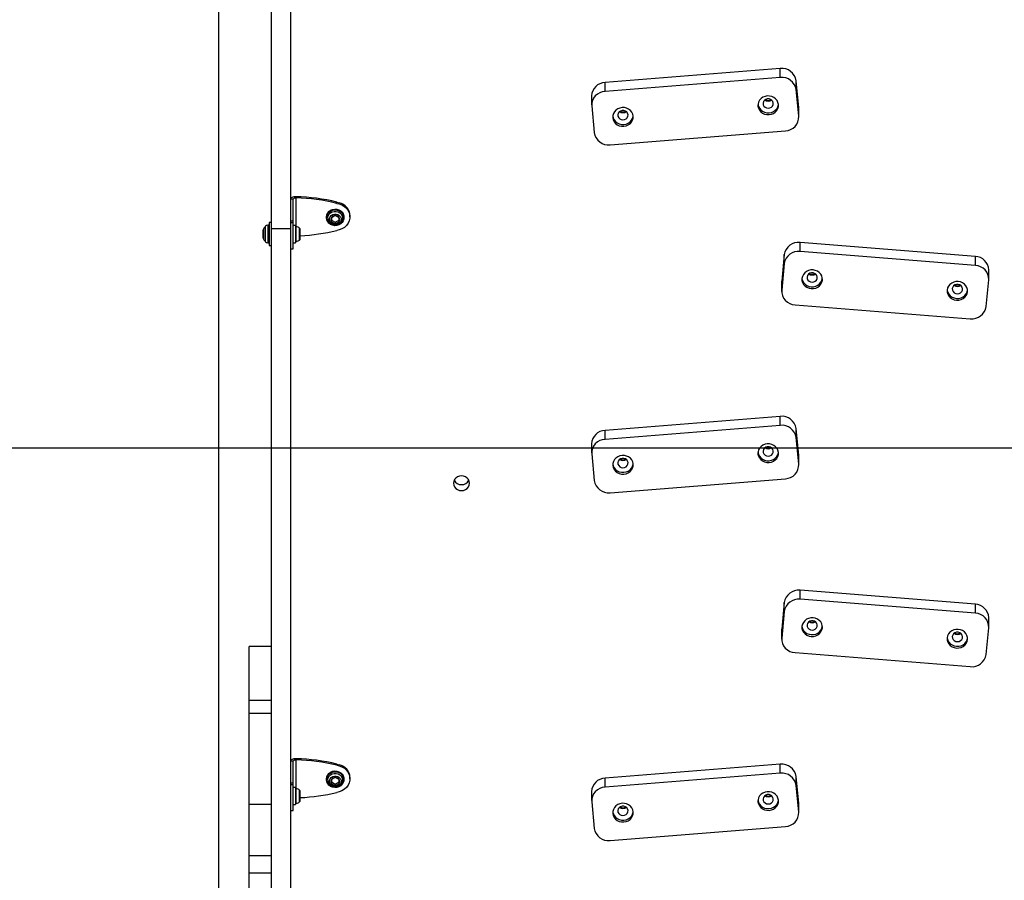
# Model space of a CAD drawing. Units: millimetres. Extents: x 19075 to 25058, y 24886 to 36526.
# Drawn here: x 21775 to 22447, y 29859 to 30446 of the extents above; entities that cross this region are included whole.
import ezdxf

# ---------------------------------------------------------------- set-up
doc = ezdxf.new("R2010")
doc.units = ezdxf.units.MM
doc.header["$LTSCALE"] = 200
doc.layers.add('WYLEWKI_BETONOWE', color=52, linetype='Continuous')

msp = doc.modelspace()

# ---------------------------------------------------------------- linework, layer by layer
at = {"color": 7, "linetype": 'Continuous', "lineweight": 25}
for p, q in [((21911.07, 30846.13), (21911.07, 29778.29)), ((22294.29, 30412.6), (22174.74, 30403.06)), ((22294.29, 30406.47), (22294.29, 30412.6)), ((22294.29, 30406.47), (22174.74, 30396.93)), ((22174.74, 30396.93), (22174.74, 30403.06)), ((22305.12, 30398.18), (22305.12, 30404.31)), ((22306.86, 30386.12), (22305.12, 30404.31)), ((22306.86, 30379.99), (22305.12, 30398.18)), ((22165.62, 30393.96), (22165.62, 30387.83)), ((22165.65, 30387.04), (22167.4, 30368.85)), ((22306.86, 30379.99), (22306.86, 30386.12)), ((22306.9, 30385.33), (22306.86, 30386.12)), ((22306.9, 30379.2), (22306.9, 30385.33)), ((22178.23, 30360.56), (22297.77, 30370.1)), ((21962.07, 30323.47), (21960.07, 30323.47)), ((21962.07, 30308.51), (21962.07, 30323.47)), ((21964.07, 30324.28), (21964.07, 30325.1)), ((21964.07, 30304.73), (21964.07, 30324.28)), ((21991.69, 30320.61), (21991.69, 30321.43)), ((21991.69, 30321.43), (21993.37, 30321.01)), ((21991.69, 30320.61), (21993.37, 30320.19)), ((21993.37, 30320.19), (21993.37, 30321.01)), ((21962.07, 30308.51), (21960.07, 30308.51)), ((21962.07, 30307.4), (21962.07, 30308.51)), ((21984.82, 30311.39), (21984.82, 30310.78)), ((21990.72, 30312.23), (21988.05, 30310.83)), ((21988.05, 30310.83), (21988.05, 30308.02)), ((21988.05, 30309.25), (21990.72, 30307.85)), ((21993.38, 30310.83), (21990.72, 30312.23)), ((21990.72, 30307.85), (21993.38, 30309.25)), ((21993.38, 30308.02), (21993.38, 30310.83)), ((21996.62, 30310.78), (21996.62, 30311.39)), ((22000.72, 30311.39), (22000.72, 30312.21)), ((21941.57, 30297.15), (21941.57, 30302.22)), ((21941.79, 30303.11), (21941.79, 30301.64)), ((21941.79, 30301.64), (21941.79, 30296.25)), ((21943.22, 30302.77), (21943.22, 30305.1)), ((21943.22, 30294.27), (21943.22, 30302.77)), ((21945.07, 30305.68), (21944.63, 30305.68)), ((21944.63, 30305.68), (21944.63, 30303.11)), ((21944.63, 30303.11), (21944.63, 30293.68)), ((21945.07, 30303.11), (21945.07, 30305.68)), ((21945.07, 30293.68), (21945.07, 30303.11)), ((21947.07, 30307.53), (21945.57, 30307.53)), ((21945.57, 30307.53), (21945.57, 30293.24)), ((21960.07, 30303.23), (21947.07, 30303.23)), ((21962.07, 30307.4), (21960.07, 30307.4)), ((21960.07, 30302.61), (21960.07, 30302.61)), ((21962.07, 30289.68), (21962.07, 30307.4)), ((21963.57, 30305.58), (21962.07, 30305.58)), ((21963.57, 30305.58), (21963.57, 30294.84)), ((21964.1, 30302.56), (21964.1, 30304.72)), ((21964.1, 30294.64), (21964.1, 30302.56)), ((21966.37, 30302), (21966.37, 30303.74)), ((21966.37, 30295.62), (21966.37, 30302)), ((21966.87, 30301.44), (21966.87, 30302.76)), ((21966.87, 30298.37), (21966.87, 30301.44)), ((21988.05, 30308.02), (21990.72, 30306.62)), ((21990.72, 30306.62), (21993.38, 30308.02)), ((21990.72, 30307.85), (21990.72, 30306.62)), ((21993.37, 30302.59), (21991.69, 30302.17)), ((21960.07, 30296.76), (21960.07, 30296.76)), ((21963.57, 30294.84), (21963.57, 30293.78)), ((21966.87, 30296.62), (21966.87, 30298.37)), ((21966.87, 30296.61), (21966.87, 30296.62)), ((21944.63, 30293.68), (21945.07, 30293.68)), ((21945.57, 30293.24), (21945.57, 30291.83)), ((21945.57, 30291.83), (21947.07, 30291.83)), ((21960.07, 30289.68), (21962.07, 30289.68)), ((21962.07, 30293.78), (21963.57, 30293.78)), ((22307.85, 30287.82), (22307.85, 30293.95)), ((22427.39, 30284.41), (22307.85, 30293.95)), ((22297.02, 30285.66), (22295.27, 30267.47)), ((22297.02, 30279.53), (22297.02, 30285.66)), ((22427.39, 30278.28), (22307.85, 30287.82)), ((22427.39, 30278.28), (22427.39, 30284.41)), ((22297.02, 30279.53), (22295.27, 30261.34)), ((22436.52, 30269.19), (22436.52, 30275.32)), ((22434.74, 30250.21), (22436.48, 30268.39)), ((22295.27, 30267.47), (22295.23, 30266.68)), ((22295.23, 30266.68), (22295.23, 30260.55)), ((22295.27, 30261.34), (22295.27, 30267.47)), ((22304.36, 30251.45), (22423.91, 30241.91)), ((22294.29, 30175.3), (22174.74, 30165.76)), ((22294.29, 30169.17), (22294.29, 30175.3)), ((22294.29, 30169.17), (22174.74, 30159.63)), ((22305.12, 30160.88), (22305.12, 30167.01)), ((22306.86, 30148.82), (22305.12, 30167.01)), ((22174.74, 30159.63), (22174.74, 30165.76)), ((22306.86, 30142.69), (22305.12, 30160.88)), ((22165.62, 30156.67), (22165.62, 30150.54)), ((22165.65, 30149.74), (22167.4, 30131.56)), ((22306.86, 30142.69), (22306.86, 30148.82)), ((22306.9, 30148.03), (22306.86, 30148.82)), ((22306.9, 30141.9), (22306.9, 30148.03)), ((22178.23, 30123.26), (22297.77, 30132.81)), ((22307.85, 30050.53), (22307.85, 30056.66)), ((22427.39, 30047.11), (22307.85, 30056.66)), ((22297.02, 30048.36), (22295.27, 30030.17)), ((22297.02, 30042.23), (22297.02, 30048.36)), ((22427.39, 30040.98), (22307.85, 30050.53)), ((22427.39, 30040.98), (22427.39, 30047.11)), ((22297.02, 30042.23), (22295.27, 30024.04)), ((22436.52, 30031.89), (22436.52, 30038.02)), ((22295.27, 30030.17), (22295.23, 30029.38)), ((22295.23, 30029.38), (22295.23, 30023.25)), ((22295.27, 30024.04), (22295.27, 30030.17)), ((22434.74, 30012.91), (22436.48, 30031.09)), ((21947.07, 30018.27), (21932.07, 30018.27)), ((21932.07, 29981.69), (21932.07, 30018.27)), ((22304.36, 30014.16), (22423.91, 30004.61)), ((21932.07, 29981.69), (21947.07, 29981.69)), ((21932.07, 29972.72), (21932.07, 29981.69)), ((21947.07, 29972.72), (21932.07, 29972.72)), ((21932.07, 29910.68), (21932.07, 29972.72)), ((21962.07, 29940.14), (21960.07, 29940.14)), ((21962.07, 29925.18), (21962.07, 29940.14)), ((21964.07, 29940.96), (21964.07, 29941.77)), ((21964.07, 29921.4), (21964.07, 29940.96)), ((21991.69, 29937.28), (21991.69, 29938.1)), ((21991.69, 29938.1), (21993.37, 29937.68)), ((21991.69, 29937.28), (21993.37, 29936.86)), ((21993.37, 29936.86), (21993.37, 29937.68)), ((22294.29, 29938.01), (22174.74, 29928.46)), ((22294.29, 29931.88), (22294.29, 29938.01)), ((21962.07, 29925.18), (21960.07, 29925.18)), ((21962.07, 29924.07), (21962.07, 29925.18)), ((21984.82, 29928.06), (21984.82, 29927.45)), ((21990.72, 29928.91), (21988.05, 29927.5)), ((21988.05, 29927.5), (21988.05, 29924.7)), ((21988.05, 29925.92), (21990.72, 29924.52)), ((21993.38, 29927.5), (21990.72, 29928.91)), ((21990.72, 29924.52), (21993.38, 29925.92)), ((21993.38, 29924.7), (21993.38, 29927.5)), ((21996.62, 29927.45), (21996.62, 29928.06)), ((22000.72, 29928.06), (22000.72, 29928.88)), ((22294.29, 29931.88), (22174.74, 29922.33)), ((22174.74, 29922.33), (22174.74, 29928.46)), ((22305.12, 29923.58), (22305.12, 29929.71)), ((22306.86, 29911.53), (22305.12, 29929.71)), ((21962.07, 29924.07), (21960.07, 29924.07)), ((21960.07, 29919.28), (21960.07, 29919.28)), ((21962.07, 29906.36), (21962.07, 29924.07)), ((21963.57, 29922.25), (21962.07, 29922.25)), ((21963.57, 29922.25), (21963.57, 29911.51)), ((21964.1, 29919.23), (21964.1, 29921.4)), ((21964.1, 29911.31), (21964.1, 29919.23)), ((21966.37, 29918.67), (21966.37, 29920.42)), ((21966.37, 29912.29), (21966.37, 29918.67)), ((21966.87, 29918.11), (21966.87, 29919.43)), ((21988.05, 29924.7), (21990.72, 29923.29)), ((21990.72, 29923.29), (21993.38, 29924.7)), ((21990.72, 29924.52), (21990.72, 29923.29)), ((21993.37, 29919.26), (21991.69, 29918.84)), ((22165.62, 29919.37), (22165.62, 29913.24)), ((22306.86, 29905.4), (22305.12, 29923.58)), ((21960.07, 29913.43), (21960.07, 29913.43)), ((21966.87, 29915.05), (21966.87, 29918.11)), ((21966.87, 29913.29), (21966.87, 29915.05)), ((21966.87, 29913.28), (21966.87, 29913.29)), ((22165.65, 29912.44), (22167.4, 29894.26)), ((21932.07, 29910.68), (21947.07, 29910.68)), ((21932.07, 29875.79), (21932.07, 29910.68)), ((21960.07, 29906.36), (21962.07, 29906.36)), ((21962.07, 29910.45), (21963.57, 29910.45)), ((21963.57, 29911.51), (21963.57, 29910.45)), ((22306.86, 29905.4), (22306.86, 29911.53)), ((22306.9, 29910.73), (22306.86, 29911.53)), ((22306.9, 29904.6), (22306.9, 29910.73)), ((22178.23, 29885.96), (22297.77, 29895.51)), ((21932.07, 29875.79), (21947.07, 29875.79)), ((21932.07, 29863.84), (21932.07, 29875.79)), ((21932.07, 29863.84), (21947.07, 29863.84)), ((21932.07, 29790.2), (21932.07, 29863.84))]:
    msp.add_line(p, q, dxfattribs=at)
at = {"color": 7, "linetype": 'Continuous', "lineweight": 25, "flags": 128}
for points in [[(22293.04, 30388.05), (22292.73, 30389.45), (22292.09, 30390.76), (22291.14, 30391.9), (22289.94, 30392.82), (22288.54, 30393.47), (22287.02, 30393.82), (22285.46, 30393.86), (22283.92, 30393.57), (22282.49, 30392.99), (22281.24, 30392.12), (22280.24, 30391.03), (22279.52, 30389.75), (22279.13, 30388.37), (22279.09, 30386.94), (22279.41, 30385.53), (22280.05, 30384.23), (22281, 30383.09), (22282.2, 30382.17), (22283.59, 30381.52), (22285.11, 30381.16), (22286.68, 30381.13), (22288.21, 30381.41), (22289.64, 30382), (22290.89, 30382.86), (22291.9, 30383.96), (22292.62, 30385.23), (22293, 30386.62), (22293.04, 30388.05)], [(22289.55, 30389), (22289.27, 30390.02), (22288.63, 30390.89), (22287.72, 30391.53), (22286.63, 30391.87), (22285.48, 30391.87), (22284.39, 30391.52), (22283.48, 30390.87), (22282.86, 30389.99), (22282.58, 30388.97), (22282.68, 30387.92), (22283.15, 30386.96), (22283.93, 30386.19), (22284.95, 30385.69), (22286.08, 30385.52), (22287.22, 30385.7), (22288.23, 30386.21), (22289.01, 30386.98), (22289.46, 30387.95), (22289.55, 30389)], [(22284.25, 30391.45), (22285.04, 30391.05), (22286.07, 30390.88)], [(22286.07, 30390.88), (22287.09, 30391.05), (22287.89, 30391.45)], [(22193.96, 30380.14), (22193.65, 30381.54), (22193.01, 30382.84), (22192.06, 30383.98), (22190.86, 30384.9), (22189.46, 30385.56), (22187.95, 30385.91), (22186.38, 30385.95), (22184.84, 30385.66), (22183.41, 30385.07), (22182.16, 30384.21), (22181.16, 30383.11), (22180.44, 30381.84), (22180.05, 30380.45), (22180.02, 30379.02), (22180.33, 30377.62), (22180.97, 30376.32), (22181.92, 30375.18), (22183.12, 30374.26), (22184.51, 30373.61), (22186.03, 30373.25), (22187.6, 30373.22), (22189.14, 30373.5), (22190.56, 30374.09), (22191.81, 30374.95), (22192.82, 30376.05), (22193.54, 30377.32), (22193.92, 30378.71), (22193.96, 30380.14)], [(22190.48, 30381.09), (22190.19, 30382.1), (22189.55, 30382.98), (22188.64, 30383.62), (22187.55, 30383.96), (22186.4, 30383.96), (22185.31, 30383.61), (22184.4, 30382.96), (22183.78, 30382.08), (22183.5, 30381.06), (22183.6, 30380.01), (22184.07, 30379.05), (22184.85, 30378.28), (22185.87, 30377.78), (22187.01, 30377.61), (22188.14, 30377.79), (22189.15, 30378.3), (22189.93, 30379.07), (22190.39, 30380.04), (22190.48, 30381.09)], [(22185.17, 30383.54), (22185.96, 30383.14), (22186.99, 30382.97)], [(22186.99, 30382.97), (22188.02, 30383.14), (22188.81, 30383.54)], [(22279.1, 30388.11), (22279.41, 30386.76), (22280.05, 30385.46), (22281, 30384.31), (22282.2, 30383.4), (22283.59, 30382.74), (22285.11, 30382.39), (22286.68, 30382.35), (22288.21, 30382.64), (22289.64, 30383.23), (22290.89, 30384.09), (22291.9, 30385.19), (22292.62, 30386.46), (22293, 30387.85), (22293.04, 30388.11)], [(22180.02, 30380.19), (22180.33, 30378.85), (22180.97, 30377.54), (22181.92, 30376.4), (22183.12, 30375.48), (22184.51, 30374.83), (22186.03, 30374.48), (22187.6, 30374.44), (22189.14, 30374.73), (22190.56, 30375.31), (22191.81, 30376.18), (22192.82, 30377.27), (22193.54, 30378.55), (22193.92, 30379.93), (22193.96, 30380.19)], [(21984.82, 30311.39), (21985, 30312.73), (21985.55, 30313.98), (21986.42, 30315.08), (21987.56, 30315.94), (21988.89, 30316.51), (21990.35, 30316.76), (21991.82, 30316.68), (21993.23, 30316.26), (21994.48, 30315.54), (21995.49, 30314.55), (21996.2, 30313.37), (21996.57, 30312.06), (21996.62, 30311.39)], [(21984.82, 30310.78), (21985, 30312.12), (21985.55, 30313.37), (21986.42, 30314.46), (21987.56, 30315.32), (21988.89, 30315.9), (21990.35, 30316.15), (21991.82, 30316.07), (21993.23, 30315.65), (21994.48, 30314.93), (21995.49, 30313.94), (21996.2, 30312.76), (21996.57, 30311.45), (21996.57, 30310.1), (21996.2, 30308.79), (21995.49, 30307.61), (21994.48, 30306.63), (21993.23, 30305.9), (21991.82, 30305.49), (21990.35, 30305.4), (21988.89, 30305.66), (21987.56, 30306.23), (21986.42, 30307.09), (21985.55, 30308.18), (21985, 30309.44), (21984.82, 30310.78)], [(21985.87, 30309.29), (21985.78, 30309.62), (21985.69, 30310.87), (21985.97, 30312.1), (21986.6, 30313.21), (21987.54, 30314.13), (21988.71, 30314.78), (21990.03, 30315.12), (21991.4, 30315.12), (21992.73, 30314.78), (21993.9, 30314.13), (21994.84, 30313.21), (21995.47, 30312.1), (21995.75, 30310.87), (21995.66, 30309.62), (21995.54, 30309.22)], [(21993.37, 30320.19), (21995.24, 30319.53), (21996.92, 30318.55), (21998.36, 30317.28), (21999.49, 30315.77), (22000.27, 30314.09), (22000.67, 30312.3), (22000.67, 30310.48), (22000.27, 30308.69), (21999.49, 30307.01), (21998.36, 30305.5), (21996.92, 30304.23), (21995.24, 30303.25), (21993.37, 30302.59)], [(21990.72, 30305.92), (21989.52, 30306.09), (21988.43, 30306.57), (21987.54, 30307.32), (21986.94, 30308.28), (21986.67, 30309.36), (21986.76, 30310.46), (21987.2, 30311.49), (21987.95, 30312.35), (21988.96, 30312.97), (21990.11, 30313.3), (21991.32, 30313.3), (21992.48, 30312.97), (21993.48, 30312.35), (21994.24, 30311.49), (21994.68, 30310.46), (21994.77, 30309.36), (21994.5, 30308.28), (21993.89, 30307.32), (21993.01, 30306.57), (21991.92, 30306.09), (21990.72, 30305.92)], [(22309.09, 30269.4), (22309.13, 30267.97), (22309.52, 30266.58), (22310.24, 30265.31), (22311.24, 30264.21), (22312.49, 30263.35), (22313.92, 30262.76), (22315.46, 30262.48), (22317.02, 30262.51), (22318.54, 30262.87), (22319.94, 30263.52), (22321.14, 30264.44), (22322.09, 30265.58), (22322.73, 30266.88), (22323.04, 30268.29), (22323, 30269.72), (22322.62, 30271.1), (22321.9, 30272.38), (22320.89, 30273.47), (22319.64, 30274.34), (22318.21, 30274.92), (22316.68, 30275.21), (22315.11, 30275.17), (22313.59, 30274.82), (22312.2, 30274.17), (22311, 30273.25), (22310.05, 30272.11), (22309.41, 30270.8), (22309.09, 30269.4)], [(22309.1, 30269.46), (22309.13, 30269.2), (22309.52, 30267.81), (22310.24, 30266.54), (22311.24, 30265.44), (22312.49, 30264.58), (22313.92, 30263.99), (22315.46, 30263.7), (22317.02, 30263.74), (22318.54, 30264.09), (22319.94, 30264.75), (22321.14, 30265.67), (22322.09, 30266.81), (22322.73, 30268.11), (22323.04, 30269.46)], [(22312.58, 30270.35), (22312.67, 30269.3), (22313.13, 30268.33), (22313.91, 30267.56), (22314.92, 30267.05), (22316.05, 30266.88), (22317.19, 30267.04), (22318.21, 30267.54), (22318.99, 30268.31), (22319.46, 30269.27), (22319.56, 30270.32), (22319.28, 30271.34), (22318.65, 30272.22), (22317.75, 30272.87), (22316.66, 30273.22), (22315.51, 30273.22), (22314.42, 30272.89), (22313.5, 30272.24), (22312.87, 30271.37), (22312.58, 30270.35)], [(22314.25, 30272.8), (22315.04, 30272.4), (22316.07, 30272.24)], [(22316.07, 30272.24), (22317.09, 30272.4), (22317.89, 30272.8)], [(22408.17, 30261.49), (22408.21, 30260.06), (22408.6, 30258.67), (22409.31, 30257.4), (22410.32, 30256.3), (22411.57, 30255.44), (22413, 30254.85), (22414.54, 30254.57), (22416.1, 30254.6), (22417.62, 30254.96), (22419.02, 30255.61), (22420.22, 30256.53), (22421.17, 30257.67), (22421.81, 30258.97), (22422.12, 30260.38), (22422.08, 30261.81), (22421.69, 30263.19), (22420.98, 30264.46), (22419.97, 30265.56), (22418.72, 30266.42), (22417.29, 30267.01), (22415.76, 30267.3), (22414.19, 30267.26), (22412.67, 30266.91), (22411.28, 30266.26), (22410.08, 30265.34), (22409.13, 30264.2), (22408.48, 30262.89), (22408.17, 30261.49)], [(22408.18, 30261.54), (22408.21, 30261.28), (22408.6, 30259.9), (22409.31, 30258.63), (22410.32, 30257.53), (22411.57, 30256.67), (22413, 30256.08), (22414.54, 30255.79), (22416.1, 30255.83), (22417.62, 30256.18), (22419.02, 30256.83), (22420.22, 30257.75), (22421.17, 30258.89), (22421.81, 30260.2), (22422.11, 30261.54)], [(22411.66, 30262.44), (22411.75, 30261.39), (22412.21, 30260.42), (22412.98, 30259.65), (22414, 30259.14), (22415.13, 30258.96), (22416.27, 30259.13), (22417.28, 30259.63), (22418.07, 30260.4), (22418.54, 30261.36), (22418.64, 30262.41), (22418.36, 30263.43), (22417.73, 30264.31), (22416.83, 30264.96), (22415.74, 30265.31), (22414.59, 30265.31), (22413.5, 30264.97), (22412.58, 30264.33), (22411.95, 30263.45), (22411.66, 30262.44)], [(22413.33, 30264.89), (22414.12, 30264.49), (22415.15, 30264.32)], [(22415.15, 30264.32), (22416.17, 30264.49), (22416.97, 30264.89)], [(22293.04, 30150.75), (22292.73, 30152.15), (22292.09, 30153.46), (22291.14, 30154.6), (22289.94, 30155.52), (22288.54, 30156.17), (22287.02, 30156.52), (22285.46, 30156.56), (22283.92, 30156.28), (22282.49, 30155.69), (22281.24, 30154.82), (22280.24, 30153.73), (22279.52, 30152.45), (22279.13, 30151.07), (22279.09, 30149.64), (22279.41, 30148.24), (22280.05, 30146.93), (22281, 30145.79), (22282.2, 30144.87), (22283.59, 30144.22), (22285.11, 30143.87), (22286.68, 30143.83), (22288.21, 30144.11), (22289.64, 30144.7), (22290.89, 30145.57), (22291.9, 30146.66), (22292.62, 30147.93), (22293, 30149.32), (22293.04, 30150.75)], [(22289.55, 30151.7), (22289.27, 30152.72), (22288.63, 30153.59), (22287.72, 30154.24), (22286.63, 30154.57), (22285.48, 30154.57), (22284.39, 30154.22), (22283.48, 30153.57), (22282.86, 30152.69), (22282.58, 30151.67), (22282.68, 30150.62), (22283.15, 30149.66), (22283.93, 30148.89), (22284.95, 30148.39), (22286.08, 30148.23), (22287.22, 30148.4), (22288.23, 30148.91), (22289.01, 30149.69), (22289.46, 30150.65), (22289.55, 30151.7)], [(22284.25, 30154.15), (22285.04, 30153.75), (22286.07, 30153.59)], [(22286.07, 30153.59), (22287.09, 30153.75), (22287.89, 30154.15)], [(22193.96, 30142.84), (22193.65, 30144.24), (22193.01, 30145.55), (22192.06, 30146.69), (22190.86, 30147.61), (22189.46, 30148.26), (22187.95, 30148.61), (22186.38, 30148.65), (22184.84, 30148.36), (22183.41, 30147.78), (22182.16, 30146.91), (22181.16, 30145.82), (22180.44, 30144.54), (22180.05, 30143.16), (22180.02, 30141.73), (22180.33, 30140.32), (22180.97, 30139.02), (22181.92, 30137.88), (22183.12, 30136.96), (22184.51, 30136.31), (22186.03, 30135.95), (22187.6, 30135.92), (22189.14, 30136.2), (22190.56, 30136.79), (22191.81, 30137.65), (22192.82, 30138.75), (22193.54, 30140.02), (22193.92, 30141.41), (22193.96, 30142.84)], [(22279.1, 30150.81), (22279.41, 30149.46), (22280.05, 30148.16), (22281, 30147.02), (22282.2, 30146.1), (22283.59, 30145.44), (22285.11, 30145.09), (22286.68, 30145.06), (22288.21, 30145.34), (22289.64, 30145.93), (22290.89, 30146.79), (22291.9, 30147.89), (22292.62, 30149.16), (22293, 30150.55), (22293.04, 30150.81)], [(22180.02, 30142.9), (22180.33, 30141.55), (22180.97, 30140.25), (22181.92, 30139.11), (22183.12, 30138.19), (22184.51, 30137.53), (22186.03, 30137.18), (22187.6, 30137.14), (22189.14, 30137.43), (22190.56, 30138.02), (22191.81, 30138.88), (22192.82, 30139.98), (22193.54, 30141.25), (22193.92, 30142.64), (22193.96, 30142.9)], [(22190.48, 30143.79), (22190.19, 30144.81), (22189.55, 30145.68), (22188.64, 30146.33), (22187.55, 30146.66), (22186.4, 30146.66), (22185.31, 30146.31), (22184.4, 30145.66), (22183.78, 30144.78), (22183.5, 30143.76), (22183.6, 30142.71), (22184.07, 30141.75), (22184.85, 30140.98), (22185.87, 30140.48), (22187.01, 30140.31), (22188.14, 30140.49), (22189.15, 30141), (22189.93, 30141.77), (22190.39, 30142.74), (22190.48, 30143.79)], [(22185.17, 30146.24), (22185.96, 30145.84), (22186.99, 30145.67)], [(22186.99, 30145.67), (22188.02, 30145.84), (22188.81, 30146.24)], [(22076.87, 30124.65), (22078.29, 30124.82), (22079.62, 30125.32), (22080.76, 30126.12), (22081.63, 30127.16), (22082.18, 30128.37), (22082.37, 30129.67), (22082.18, 30130.97), (22081.63, 30132.18), (22080.76, 30133.22), (22079.62, 30134.02), (22078.29, 30134.52), (22076.87, 30134.69), (22075.44, 30134.52), (22074.12, 30134.02), (22072.98, 30133.22), (22072.1, 30132.18), (22071.56, 30130.97), (22071.37, 30129.67), (22071.56, 30128.37), (22072.1, 30127.16), (22072.98, 30126.12), (22074.12, 30125.32), (22075.44, 30124.82), (22076.87, 30124.65)], [(22309.09, 30032.1), (22309.13, 30030.67), (22309.52, 30029.29), (22310.24, 30028.01), (22311.24, 30026.92), (22312.49, 30026.05), (22313.92, 30025.46), (22315.46, 30025.18), (22317.02, 30025.22), (22318.54, 30025.57), (22319.94, 30026.22), (22321.14, 30027.14), (22322.09, 30028.28), (22322.73, 30029.59), (22323.04, 30030.99), (22323, 30032.42), (22322.62, 30033.81), (22321.9, 30035.08), (22320.89, 30036.17), (22319.64, 30037.04), (22318.21, 30037.63), (22316.68, 30037.91), (22315.11, 30037.87), (22313.59, 30037.52), (22312.2, 30036.87), (22311, 30035.95), (22310.05, 30034.81), (22309.41, 30033.5), (22309.09, 30032.1)], [(22312.58, 30033.05), (22312.67, 30032), (22313.13, 30031.04), (22313.91, 30030.26), (22314.92, 30029.75), (22316.05, 30029.58), (22317.19, 30029.75), (22318.21, 30030.24), (22318.99, 30031.01), (22319.46, 30031.97), (22319.56, 30033.02), (22319.28, 30034.04), (22318.65, 30034.92), (22317.75, 30035.57), (22316.66, 30035.92), (22315.51, 30035.92), (22314.42, 30035.59), (22313.5, 30034.95), (22312.87, 30034.07), (22312.58, 30033.05)], [(22314.25, 30035.5), (22315.04, 30035.1), (22316.07, 30034.94)], [(22316.07, 30034.94), (22317.09, 30035.1), (22317.89, 30035.5)], [(22309.1, 30032.16), (22309.13, 30031.9), (22309.52, 30030.51), (22310.24, 30029.24), (22311.24, 30028.14), (22312.49, 30027.28), (22313.92, 30026.69), (22315.46, 30026.41), (22317.02, 30026.44), (22318.54, 30026.8), (22319.94, 30027.45), (22321.14, 30028.37), (22322.09, 30029.51), (22322.73, 30030.81), (22323.04, 30032.16)], [(22408.17, 30024.19), (22408.21, 30022.76), (22408.6, 30021.37), (22409.31, 30020.1), (22410.32, 30019.01), (22411.57, 30018.14), (22413, 30017.55), (22414.54, 30017.27), (22416.1, 30017.31), (22417.62, 30017.66), (22419.02, 30018.31), (22420.22, 30019.23), (22421.17, 30020.37), (22421.81, 30021.67), (22422.12, 30023.08), (22422.08, 30024.51), (22421.69, 30025.89), (22420.98, 30027.17), (22419.97, 30028.26), (22418.72, 30029.13), (22417.29, 30029.72), (22415.76, 30030), (22414.19, 30029.96), (22412.67, 30029.61), (22411.28, 30028.96), (22410.08, 30028.04), (22409.13, 30026.9), (22408.48, 30025.59), (22408.17, 30024.19)], [(22411.66, 30025.14), (22411.75, 30024.09), (22412.21, 30023.13), (22412.98, 30022.35), (22414, 30021.84), (22415.13, 30021.67), (22416.27, 30021.83), (22417.28, 30022.33), (22418.07, 30023.1), (22418.54, 30024.06), (22418.64, 30025.11), (22418.36, 30026.13), (22417.73, 30027.01), (22416.83, 30027.66), (22415.74, 30028.01), (22414.59, 30028.01), (22413.5, 30027.68), (22412.58, 30027.03), (22411.95, 30026.16), (22411.66, 30025.14)], [(22413.33, 30027.59), (22414.12, 30027.19), (22415.15, 30027.03)], [(22415.15, 30027.03), (22416.17, 30027.19), (22416.97, 30027.59)], [(22408.18, 30024.25), (22408.21, 30023.99), (22408.6, 30022.6), (22409.31, 30021.33), (22410.32, 30020.23), (22411.57, 30019.37), (22413, 30018.78), (22414.54, 30018.5), (22416.1, 30018.53), (22417.62, 30018.88), (22419.02, 30019.54), (22420.22, 30020.46), (22421.17, 30021.6), (22421.81, 30022.9), (22422.11, 30024.25)], [(21984.82, 29928.06), (21985, 29929.4), (21985.55, 29930.66), (21986.42, 29931.75), (21987.56, 29932.61), (21988.89, 29933.18), (21990.35, 29933.44), (21991.82, 29933.35), (21993.23, 29932.93), (21994.48, 29932.21), (21995.49, 29931.23), (21996.2, 29930.04), (21996.57, 29928.74), (21996.62, 29928.06)], [(21984.82, 29927.45), (21985, 29928.79), (21985.55, 29930.04), (21986.42, 29931.14), (21987.56, 29932), (21988.89, 29932.57), (21990.35, 29932.82), (21991.82, 29932.74), (21993.23, 29932.32), (21994.48, 29931.6), (21995.49, 29930.61), (21996.2, 29929.43), (21996.57, 29928.12), (21996.57, 29926.77), (21996.2, 29925.47), (21995.49, 29924.28), (21994.48, 29923.3), (21993.23, 29922.58), (21991.82, 29922.16), (21990.35, 29922.07), (21988.89, 29922.33), (21987.56, 29922.9), (21986.42, 29923.76), (21985.55, 29924.85), (21985, 29926.11), (21984.82, 29927.45)], [(21993.37, 29936.86), (21995.24, 29936.2), (21996.92, 29935.22), (21998.36, 29933.95), (21999.49, 29932.44), (22000.27, 29930.76), (22000.67, 29928.97), (22000.67, 29927.15), (22000.27, 29925.36), (21999.49, 29923.68), (21998.36, 29922.17), (21996.92, 29920.9), (21995.24, 29919.92), (21993.37, 29919.26)], [(21985.87, 29925.96), (21985.78, 29926.3), (21985.69, 29927.55), (21985.97, 29928.77), (21986.6, 29929.89), (21987.54, 29930.8), (21988.71, 29931.45), (21990.03, 29931.79), (21991.4, 29931.79), (21992.73, 29931.45), (21993.9, 29930.8), (21994.84, 29929.89), (21995.47, 29928.77), (21995.75, 29927.55), (21995.66, 29926.3), (21995.54, 29925.89)], [(21990.72, 29922.6), (21989.52, 29922.76), (21988.43, 29923.24), (21987.54, 29923.99), (21986.94, 29924.95), (21986.67, 29926.03), (21986.76, 29927.13), (21987.2, 29928.16), (21987.95, 29929.02), (21988.96, 29929.65), (21990.11, 29929.97), (21991.32, 29929.97), (21992.48, 29929.65), (21993.48, 29929.02), (21994.24, 29928.16), (21994.68, 29927.13), (21994.77, 29926.03), (21994.5, 29924.95), (21993.89, 29923.99), (21993.01, 29923.24), (21991.92, 29922.76), (21990.72, 29922.6)], [(22293.04, 29913.45), (22292.73, 29914.86), (22292.09, 29916.16), (22291.14, 29917.3), (22289.94, 29918.22), (22288.54, 29918.87), (22287.02, 29919.23), (22285.46, 29919.26), (22283.92, 29918.98), (22282.49, 29918.39), (22281.24, 29917.53), (22280.24, 29916.43), (22279.52, 29915.16), (22279.13, 29913.77), (22279.09, 29912.34), (22279.41, 29910.94), (22280.05, 29909.63), (22281, 29908.49), (22282.2, 29907.57), (22283.59, 29906.92), (22285.11, 29906.57), (22286.68, 29906.53), (22288.21, 29906.82), (22289.64, 29907.4), (22290.89, 29908.27), (22291.9, 29909.36), (22292.62, 29910.64), (22293, 29912.02), (22293.04, 29913.45)], [(22279.1, 29913.51), (22279.41, 29912.16), (22280.05, 29910.86), (22281, 29909.72), (22282.2, 29908.8), (22283.59, 29908.15), (22285.11, 29907.79), (22286.68, 29907.76), (22288.21, 29908.04), (22289.64, 29908.63), (22290.89, 29909.49), (22291.9, 29910.59), (22292.62, 29911.86), (22293, 29913.25), (22293.04, 29913.51)], [(22289.55, 29914.4), (22289.27, 29915.42), (22288.63, 29916.3), (22287.72, 29916.94), (22286.63, 29917.28), (22285.48, 29917.27), (22284.39, 29916.92), (22283.48, 29916.28), (22282.86, 29915.39), (22282.58, 29914.37), (22282.68, 29913.32), (22283.15, 29912.36), (22283.93, 29911.59), (22284.95, 29911.1), (22286.08, 29910.93), (22287.22, 29911.11), (22288.23, 29911.61), (22289.01, 29912.39), (22289.46, 29913.35), (22289.55, 29914.4)], [(22284.25, 29916.85), (22285.04, 29916.45), (22286.07, 29916.29)], [(22286.07, 29916.29), (22287.09, 29916.45), (22287.89, 29916.85)], [(22193.96, 29905.54), (22193.65, 29906.94), (22193.01, 29908.25), (22192.06, 29909.39), (22190.86, 29910.31), (22189.46, 29910.96), (22187.95, 29911.31), (22186.38, 29911.35), (22184.84, 29911.07), (22183.41, 29910.48), (22182.16, 29909.61), (22181.16, 29908.52), (22180.44, 29907.24), (22180.05, 29905.86), (22180.02, 29904.43), (22180.33, 29903.03), (22180.97, 29901.72), (22181.92, 29900.58), (22183.12, 29899.66), (22184.51, 29899.01), (22186.03, 29898.66), (22187.6, 29898.62), (22189.14, 29898.9), (22190.56, 29899.49), (22191.81, 29900.36), (22192.82, 29901.45), (22193.54, 29902.73), (22193.92, 29904.11), (22193.96, 29905.54)], [(22180.02, 29905.6), (22180.33, 29904.25), (22180.97, 29902.95), (22181.92, 29901.81), (22183.12, 29900.89), (22184.51, 29900.24), (22186.03, 29899.88), (22187.6, 29899.85), (22189.14, 29900.13), (22190.56, 29900.72), (22191.81, 29901.58), (22192.82, 29902.68), (22193.54, 29903.95), (22193.92, 29905.34), (22193.96, 29905.6)], [(22190.48, 29906.49), (22190.19, 29907.51), (22189.55, 29908.39), (22188.64, 29909.03), (22187.55, 29909.36), (22186.4, 29909.36), (22185.31, 29909.01), (22184.4, 29908.36), (22183.78, 29907.48), (22183.5, 29906.46), (22183.6, 29905.41), (22184.07, 29904.45), (22184.85, 29903.68), (22185.87, 29903.19), (22187.01, 29903.02), (22188.14, 29903.19), (22189.15, 29903.7), (22189.93, 29904.48), (22190.39, 29905.44), (22190.48, 29906.49)], [(22185.17, 29908.94), (22185.96, 29908.54), (22186.99, 29908.38)], [(22186.99, 29908.38), (22188.02, 29908.54), (22188.81, 29908.94)]]:
    msp.add_lwpolyline(points, dxfattribs=at)
at = {"color": 7, "linetype": 'Continuous', "lineweight": 25}
for centre, radius, start, end in [((22295.45, 30402.9), 9.77, 8.27483, 96.83252), ((22175.08, 30393.59), 9.48, 92.06508, 177.7071), ((22295.45, 30396.77), 9.77, 8.27572, 96.83242), ((22175.06, 30387.52), 9.42, 91.91065, 182.90001), ((22286.07, 30394.14), 3.72, 232.9536, 307.0464), ((22186.99, 30386.23), 3.73, 232.97421, 307.02579), ((22297.46, 30379.51), 9.42, 271.90985, 2.90084), ((22177.07, 30370.26), 9.77, 188.2757, 276.83243), ((21961.76, 30202.04), 123.08, 75.92834, 88.92498), ((21961.77, 30201.23), 123.07, 75.92798, 88.92582), ((21991.5, 30311.98), 9.22, 1.41351, 78.30718), ((21990.24, 30309.43), 2.6, 147.34593, 212.65407), ((21990.67, 30309.1), 3.14, 89.11305, 146.45878), ((21990.77, 30309.1), 3.14, 33.54122, 90.88695), ((21991.19, 30309.43), 2.6, 327.34593, 32.65407), ((21943.57, 30302.22), 2, 153.37193, 180), ((21948.63, 30299.68), 7.66, 135.00043, 153.37193), ((21944.63, 30303.68), 2, 90, 135.00043), ((21945.07, 30305.18), 0.5, 0, 90), ((21964.05, 30304.26), 0.471, 83.07192, 180), ((21963.57, 30300.38), 4.38, 50.26264, 83.07192), ((21965.48, 30302.67), 1.39, 3.41606, 50.26264), ((21961.78, 30421.5), 123.03, 272.37506, 284.07307), ((21990.67, 30309.76), 3.14, 213.54397, 270.88421), ((21990.77, 30309.76), 3.14, 269.11579, 326.45603), ((21943.57, 30297.15), 2, 180, 206.62807), ((21948.63, 30299.68), 7.66, 206.62807, 224.99957), ((21964.05, 30295.11), 0.471, 180, 276.92808), ((21963.57, 30298.99), 4.38, 276.92808, 309.73736), ((21965.48, 30296.69), 1.39, 309.73736, 356.58394), ((21944.63, 30295.68), 2, 224.99957, 270), ((21945.07, 30294.18), 0.5, 270, 0), ((22306.69, 30284.25), 9.77, 83.16758, 171.72428), ((22306.69, 30278.12), 9.77, 83.16758, 171.72428), ((22427.05, 30274.94), 9.48, 2.2929, 87.93492), ((22427.08, 30268.87), 9.42, 357.09999, 88.08935), ((22316.07, 30275.49), 3.72, 232.95546, 307.04454), ((22304.68, 30260.87), 9.42, 177.09917, 268.09048), ((22415.15, 30267.58), 3.73, 232.97421, 307.02579), ((22425.07, 30251.61), 9.77, 263.1673, 351.72497), ((22295.45, 30165.6), 9.77, 8.27505, 96.83269), ((22295.45, 30159.47), 9.77, 8.27505, 96.83269), ((22175.08, 30156.29), 9.48, 92.06452, 177.70729), ((22175.06, 30150.22), 9.42, 91.91011, 182.90056), ((22286.07, 30156.85), 3.73, 232.97096, 307.02904), ((22186.99, 30148.93), 3.72, 232.95474, 307.04526), ((22297.46, 30142.22), 9.42, 271.90954, 2.90115), ((22076.75, 30134.26), 5.53, 207.45947, 271.24933), ((22077.01, 30134.23), 5.49, 268.5292, 332.762), ((22177.07, 30132.96), 9.77, 188.27503, 276.8327), ((22306.69, 30046.95), 9.77, 83.16735, 171.72451), ((22306.69, 30040.82), 9.77, 83.16809, 171.72417), ((22427.05, 30037.64), 9.48, 2.29271, 87.93548), ((22427.08, 30031.57), 9.42, 357.09944, 88.08989), ((22316.07, 30038.2), 3.73, 232.97189, 307.02811), ((22415.15, 30030.29), 3.72, 232.964, 307.036), ((22304.68, 30023.57), 9.42, 177.09921, 268.0901), ((22425.07, 30014.31), 9.77, 263.16791, 351.72436), ((21961.77, 29818.72), 123.07, 75.92791, 88.92542), ((21961.77, 29817.9), 123.08, 75.92832, 88.92524), ((21991.5, 29928.65), 9.22, 1.41365, 78.30665), ((22295.45, 29928.3), 9.77, 8.27565, 96.83209), ((22295.45, 29922.17), 9.77, 8.27565, 96.83209), ((21990.24, 29926.1), 2.6, 147.34593, 212.65407), ((21990.67, 29925.77), 3.14, 89.11442, 146.45741), ((21990.77, 29925.77), 3.14, 33.54259, 90.88558), ((21991.19, 29926.1), 2.6, 327.34593, 32.65407), ((22175.08, 29918.99), 9.48, 92.06453, 177.7069), ((21964.05, 29920.93), 0.471, 83.07192, 180), ((21963.57, 29917.05), 4.38, 50.26264, 83.07192), ((21965.48, 29919.35), 1.39, 3.41606, 50.26264), ((21961.78, 30038.16), 123.02, 272.37449, 284.07338), ((21990.67, 29926.43), 3.14, 213.54259, 270.88558), ((21990.77, 29926.43), 3.14, 269.11442, 326.45741), ((22175.06, 29912.92), 9.42, 91.90999, 182.90068), ((21964.05, 29911.78), 0.471, 180, 276.92808), ((21963.57, 29915.66), 4.38, 276.92808, 309.73736), ((21965.48, 29913.36), 1.39, 309.73736, 356.58394), ((22286.07, 29919.55), 3.72, 232.95453, 307.04547), ((22186.99, 29911.64), 3.72, 232.964, 307.036), ((22297.46, 29904.92), 9.42, 271.91002, 2.90067), ((22177.07, 29895.67), 9.77, 188.27548, 276.83265)]:
    msp.add_arc(centre, radius, start, end, dxfattribs=at)
for points, knots in [([(21947.07, 30923.45), (21947.07, 30920.6), (21947.07, 30912.17), (21947.07, 30897.99), (21947.07, 30880.61), (21947.07, 30862.44), (21947.07, 30843.35), (21947.07, 30823.33), (21947.07, 30802.36), (21947.07, 30780.58), (21947.07, 30757.97), (21947.07, 30734.55), (21947.07, 30710.31), (21947.07, 30685.25), (21947.07, 30659.37), (21947.07, 30632.67), (21947.07, 30605.15), (21947.07, 30576.82), (21947.07, 30547.66), (21947.07, 30517.69), (21947.07, 30487.79), (21947.07, 30458), (21947.07, 30428.37), (21947.07, 30398.04), (21947.07, 30367.03), (21947.07, 30335.33), (21947.07, 30314.02), (21947.07, 30303.23)], [0, 0, 0, 0, 0.0123938, 0.0367354, 0.0624765, 0.0896374, 0.1182365, 0.1489169, 0.181124, 0.2148698, 0.2501647, 0.2870177, 0.325437, 0.3654294, 0.4070013, 0.4501582, 0.4949048, 0.5412462, 0.5891858, 0.6387275, 0.6898745, 0.7381722, 0.7878233, 0.8388298, 0.8911938, 0.9449166, 1, 1, 1, 1]), ([(21960.07, 30923.45), (21960.07, 30920.6), (21960.07, 30912.17), (21960.07, 30897.99), (21960.07, 30880.61), (21960.07, 30862.44), (21960.07, 30843.35), (21960.07, 30823.33), (21960.07, 30802.36), (21960.07, 30780.58), (21960.07, 30757.97), (21960.07, 30734.55), (21960.07, 30710.31), (21960.07, 30685.25), (21960.07, 30659.37), (21960.07, 30632.67), (21960.07, 30605.15), (21960.07, 30576.82), (21960.07, 30547.66), (21960.07, 30517.69), (21960.07, 30487.79), (21960.07, 30458), (21960.07, 30428.37), (21960.07, 30398.04), (21960.07, 30367.03), (21960.07, 30335.33), (21960.07, 30314.02), (21960.07, 30303.23)], [0, 0, 0, 0, 0.0123938, 0.0367354, 0.0624765, 0.0896374, 0.1182365, 0.1489169, 0.181124, 0.2148698, 0.2501647, 0.2870177, 0.325437, 0.3654294, 0.4070013, 0.4501582, 0.4949048, 0.5412462, 0.5891858, 0.6387275, 0.6898745, 0.7381722, 0.7878233, 0.8388298, 0.8911938, 0.9449166, 1, 1, 1, 1]), ([(21964.07, 30325.1), (21963.55, 30325.08), (21962.5, 30325.03), (21961.18, 30324.65), (21960.25, 30324.11), (21960.13, 30323.68), (21960.07, 30323.47)], [0, 0, 0, 0, 0.249998, 0.500001, 0.749991, 1, 1, 1, 1]), ([(21964.07, 30324.28), (21963.81, 30324.27), (21963.29, 30324.25), (21962.63, 30324.06), (21962.16, 30323.79), (21962.1, 30323.57), (21962.07, 30323.47)], [0, 0, 0, 0, 0.249989, 0.500012, 0.749987, 1, 1, 1, 1]), ([(21985.89, 30309.29), (21985.89, 30309.25), (21985.98, 30308.8), (21986.43, 30308.04), (21987.2, 30307.09), (21988.2, 30306.37), (21989.33, 30305.9), (21990.2, 30305.77), (21990.66, 30305.76), (21990.72, 30305.76)], [0, 0, 0, 0, 0.020573, 0.212388, 0.402527, 0.592597, 0.784219, 0.972737, 1, 1, 1, 1]), ([(21990.72, 30305.76), (21991.12, 30305.79), (21991.95, 30305.85), (21993.16, 30306.32), (21994.23, 30307.08), (21995.07, 30308.06), (21995.38, 30308.84), (21995.52, 30309.21)], [0, 0, 0, 0, 0.190989, 0.396164, 0.603933, 0.812173, 1, 1, 1, 1]), ([(21947.07, 30303.23), (21947.07, 30291.32), (21947.07, 30267.81), (21947.07, 30232.65), (21947.07, 30198.16), (21947.07, 30164.32), (21947.07, 30131.14), (21947.07, 30098.6), (21947.07, 30067.57), (21947.07, 30038.01), (21947.07, 30009.91), (21947.07, 29982.36), (21947.07, 29955.35), (21947.07, 29928.89), (21947.07, 29902.99), (21947.07, 29877.63), (21947.07, 29852.81), (21947.07, 29828.55), (21947.07, 29804.83), (21947.07, 29781.66), (21947.07, 29759.45), (21947.07, 29740.37), (21947.07, 29728.8), (21947.07, 29724.21)], [0, 0, 0, 0, 0.067078, 0.13235, 0.195829, 0.257528, 0.317461, 0.375643, 0.432093, 0.482333, 0.531147, 0.578555, 0.624574, 0.669225, 0.71253, 0.754516, 0.795207, 0.834635, 0.872832, 0.909834, 0.94568, 0.978459, 1, 1, 1, 1]), ([(21960.07, 30303.23), (21960.07, 30291.32), (21960.07, 30267.81), (21960.07, 30232.65), (21960.07, 30198.16), (21960.07, 30164.32), (21960.07, 30131.14), (21960.07, 30098.6), (21960.07, 30067.57), (21960.07, 30038.01), (21960.07, 30009.91), (21960.07, 29982.36), (21960.07, 29955.35), (21960.07, 29928.89), (21960.07, 29902.99), (21960.07, 29877.63), (21960.07, 29852.81), (21960.07, 29828.55), (21960.07, 29804.83), (21960.07, 29781.66), (21960.07, 29759.45), (21960.07, 29740.29), (21960.07, 29728.63), (21960.07, 29723.95)], [0, 0, 0, 0, 0.067051, 0.132297, 0.195751, 0.257425, 0.317333, 0.375493, 0.43192, 0.482139, 0.530934, 0.578322, 0.624323, 0.668956, 0.712244, 0.754213, 0.794888, 0.8343, 0.872481, 0.909468, 0.9453, 0.978066, 1, 1, 1, 1]), ([(21964.07, 29941.77), (21963.55, 29941.75), (21962.5, 29941.7), (21961.18, 29941.32), (21960.25, 29940.78), (21960.13, 29940.35), (21960.07, 29940.14)], [0, 0, 0, 0, 0.250005, 0.499999, 0.750009, 1, 1, 1, 1]), ([(21964.07, 29940.96), (21963.81, 29940.94), (21963.29, 29940.92), (21962.63, 29940.73), (21962.16, 29940.46), (21962.1, 29940.25), (21962.07, 29940.14)], [0, 0, 0, 0, 0.249994, 0.50001, 0.749993, 1, 1, 1, 1]), ([(21985.89, 29925.96), (21985.89, 29925.92), (21985.98, 29925.48), (21986.43, 29924.71), (21987.2, 29923.77), (21988.2, 29923.04), (21989.33, 29922.58), (21990.2, 29922.44), (21990.66, 29922.44), (21990.72, 29922.43)], [0, 0, 0, 0, 0.020582, 0.212388, 0.402533, 0.592603, 0.78422, 0.972737, 1, 1, 1, 1]), ([(21990.72, 29922.43), (21991.12, 29922.46), (21991.95, 29922.52), (21993.16, 29922.99), (21994.23, 29923.75), (21995.07, 29924.73), (21995.38, 29925.51), (21995.52, 29925.88)], [0, 0, 0, 0, 0.190988, 0.396165, 0.603939, 0.812172, 1, 1, 1, 1])]:
    msp.add_open_spline(points, degree=3, knots=knots, dxfattribs=at)
at = {"layer": 'WYLEWKI_BETONOWE'}
for p, q in [((20601.07, 30153.83), (22247.07, 30153.83)), ((22247.07, 30153.83), (24001.07, 30153.83))]:
    msp.add_line(p, q, dxfattribs=at)

doc.saveas('drawing.dxf')
